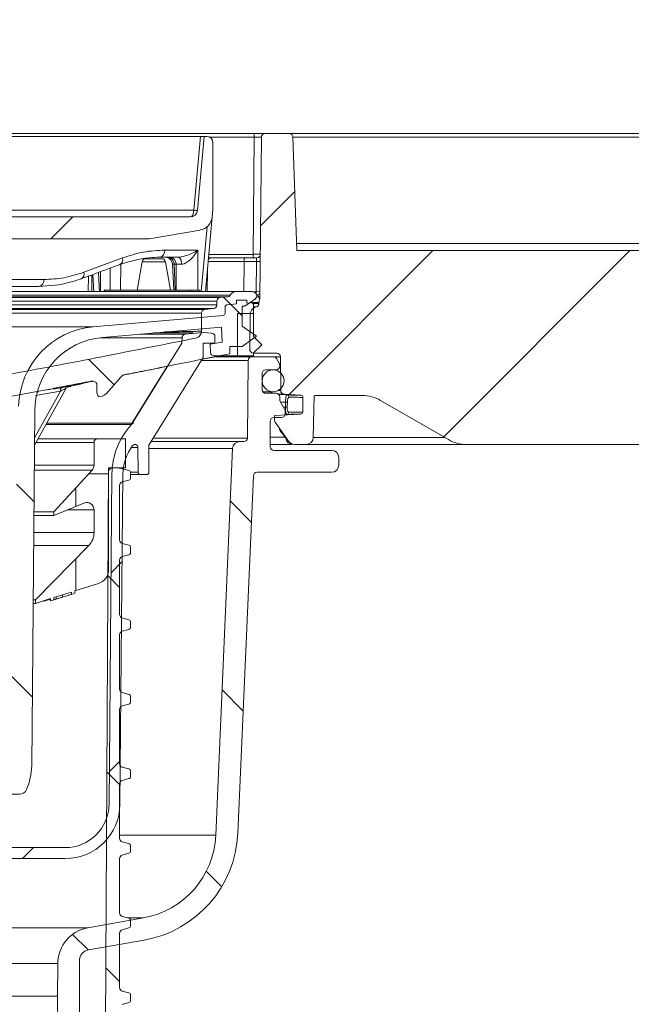
# Model space of a CAD drawing. Units: millimetres. Extents: x 284 to 1384, y 243 to 1043.
# Drawn here: x 880 to 963, y 751 to 886 of the extents above; entities that cross this region are included whole.
import ezdxf

# ---------------------------------------------------------------- set-up
doc = ezdxf.new("R2010")
doc.units = ezdxf.units.MM
doc.header["$LTSCALE"] = 6
doc.linetypes.add('SLD-Durchgehend', pattern=[0])
doc.layers.add('MAßLINIE_MAßZEICHNUNGEN', color=7, linetype='SLD-Durchgehend')
doc.styles.add('SLDTEXTSTYLE0', font='Opinion Pro')
doc.dimstyles.new('SLDDIMSTYLE0', dxfattribs={"dimtxt": 31.75, "dimasz": 21, "dimexe": 0, "dimexo": 0.0625, "dimgap": 7.9375, "dimtad": 0, "dimdec": 0, "dimrnd": 1e-09, "dimzin": 12, "dimdsep": 46, "dimtxsty": 'SLDTEXTSTYLE0', "dimsah": 1, "dimcen": 0.09, "dimadec": 0, "dimazin": 3, "dimtfac": 1, "dimtdec": 0, "dimtofl": 0, "dimtmove": 0, "dimatfit": 3, "dimfxl": 0, "dimfrac": 2, "dimtolj": 1, "dimtzin": 12, "dimarcsym": 0})

# ---------------------------------------------------------------- blocks, each defined once
blk = doc.blocks.new('SW_HATCH_0')
at = {"color": 0, "linetype": 'SLD-Durchgehend', "lineweight": 18}
for p, q in [((0, 0), (-4.69, -4.69)), ((-30.4, -3.46), (-33.4, -6.46)), ((18.88, -8.06), (-0.79, -27.73)), ((45.82, -8.06), (20.36, -33.52)), ((-9.76, -14.43), (-7.23, -16.96)), ((-28.23, -22.91), (-24.73, -26.4)), ((-28.2, -38.56), (-25.48, -38.56)), ((-38.07, -40), (-35.69, -42.38)), ((-29.98, -43.03), (-29.98, -40.5)), ((-8.83, -42.3), (-5.96, -45.18)), ((-29.98, -54.53), (-29.98, -50.17)), ((-23.63, -50.57), (-25.15, -52.09)), ((-25.57, -52.5), (-23.98, -54.1)), ((-38.82, -66.19), (-35.92, -69.09)), ((-9.96, -68.11), (-7.08, -70.99)), ((-23.87, -77.75), (-25.38, -79.27)), ((-25.71, -79.3), (-23.98, -81.04)), ((-35.78, -89.66), (-37.28, -91.16)), ((-12.12, -92.89), (-10.01, -95.01)), ((-30.43, -101.52), (-28.3, -103.65)), ((-25.85, -106.1), (-23.98, -107.98))]:
    blk.add_line(p, q, dxfattribs=at)
blk = doc.blocks.new('SW_SYMBOL_MOD_BOX')
at = {"layer": 'MAßLINIE_MAßZEICHNUNGEN', "color": 0}
for p, q in [((1200, 1200), (1200, 4800)), ((1200, 4800), (4800, 4800)), ((4800, 4800), (4800, 1200)), ((1200, 1200), (4800, 1200))]:
    blk.add_line(p, q, dxfattribs=at)
blk = doc.blocks.new('_D')
at = {"layer": 'MAßLINIE_MAßZEICHNUNGEN', "color": 7}
for p, q in [((661.63, 875.69), (661.63, 935.66)), ((1041.13, 875.69), (1041.13, 935.66)), ((661.63, 929.66), (796.91, 929.66)), ((1041.13, 929.66), (913.78, 929.66))]:
    blk.add_line(p, q, dxfattribs=at)
for points in [[(661.63, 929.66), (682.63, 920.66), (682.63, 938.66)], [(1041.13, 929.66), (1020.13, 938.66), (1020.13, 920.66)]]:
    blk.add_solid(points, dxfattribs=at)
at = {"layer": 'MAßLINIE_MAßZEICHNUNGEN', "color": 7, "xscale": 0.007055555555555554, "yscale": 0.007055555555555554, "zscale": 0.007055555555555554}
blk.add_blockref('SW_SYMBOL_MOD_BOX', (796.91, 911.02), dxfattribs=at)
at = {"layer": 'MAßLINIE_MAßZEICHNUNGEN', "color": 7, "insert": (839.99, 948.06), "char_height": 31.75, "attachment_point": 1, "style": 'SLDTEXTSTYLE0'}
blk.add_mtext('380', dxfattribs=at)
blk = doc.blocks.new('_D_6')
at = {"layer": 'MAßLINIE_MAßZEICHNUNGEN', "color": 7}
for p, q in [((556.38, 631.68), (556.38, 1008.13)), ((1146.38, 628.68), (1146.38, 1008.13)), ((556.38, 1002.13), (795.83, 1002.13)), ((1146.38, 1002.13), (914.86, 1002.13))]:
    blk.add_line(p, q, dxfattribs=at)
for points in [[(556.38, 1002.13), (577.38, 993.13), (577.38, 1011.13)], [(1146.38, 1002.13), (1125.38, 1011.13), (1125.38, 993.13)]]:
    blk.add_solid(points, dxfattribs=at)
at = {"layer": 'MAßLINIE_MAßZEICHNUNGEN', "color": 7, "char_height": 31.75, "attachment_point": 1, "style": 'SLDTEXTSTYLE0'}
for s, insert in [('%%c', (795.83, 1018.85)), ('590', (841.3, 1018.85))]:
    blk.add_mtext(s, dxfattribs=dict(at, insert=insert))

msp = doc.modelspace()

# ---------------------------------------------------------------- linework, layer by layer
at = {"color": 7, "linetype": 'SLD-Durchgehend', "lineweight": 18}
for p, q in [((790.99, 870.18), (911.77, 870.18)), ((904.43, 869.78), (798.33, 869.78)), ((903.55, 859.69), (904.43, 869.78)), ((904.93, 869.78), (904.05, 859.69)), ((904.43, 869.78), (904.93, 869.78)), ((904.93, 869.78), (905.33, 869.78)), ((911.77, 869.68), (905.71, 869.68)), ((911.63, 853.67), (911.77, 869.68)), ((911.77, 869.68), (911.77, 870.18)), ((911.77, 870.18), (913.27, 870.18)), ((912.77, 869.68), (912.58, 847.7)), ((913.27, 870.18), (916.6, 870.18)), ((916.6, 870.18), (1020.95, 870.18)), ((917.1, 869.69), (917.64, 854.18)), ((1020.95, 869.69), (917.1, 869.69)), ((906.13, 868.98), (906.13, 859.78)), ((799.21, 859.69), (903.55, 859.69)), ((856.22, 858.78), (903.05, 858.78)), ((906.04, 858.8), (905.15, 848.59)), ((906.13, 859.78), (906.04, 858.8)), ((904.56, 848.59), (905.34, 857.44)), ((904.4, 857), (897.44, 855.78)), ((865.37, 855.78), (897.44, 855.78)), ((917.6, 855.14), (1020.73, 855.14)), ((901.44, 853.28), (898.84, 853.28)), ((899.55, 854.24), (904.08, 854.24)), ((905.6, 853.67), (911.63, 853.67)), ((911.63, 853.67), (911.63, 853.18)), ((917.64, 854.18), (1027.16, 854.18)), ((888.49, 851.23), (893.78, 853.19)), ((893.5, 848.79), (893.55, 852.32)), ((896.46, 852.66), (895.78, 848.79)), ((899.64, 852.66), (896.46, 852.66)), ((896.95, 853.08), (898.05, 853.08)), ((898.05, 853.08), (899.15, 853.08)), ((900.32, 848.79), (899.64, 852.66)), ((900.61, 852.32), (900.78, 848.79)), ((901.1, 852.31), (900.83, 852.31)), ((905.55, 853.18), (905.92, 853.18)), ((905.92, 853.18), (910.42, 853.18)), ((910.42, 852.68), (910.38, 848.59)), ((910.42, 852.68), (910.42, 853.18)), ((910.42, 853.18), (912.13, 853.18)), ((912.12, 852.68), (910.42, 852.68)), ((912.08, 848.57), (912.12, 852.68)), ((889.08, 848.59), (889.1, 850.69)), ((889.58, 848.59), (889.6, 850.87)), ((889.73, 850.92), (889.85, 848.55)), ((905.38, 848.59), (905.41, 851.55)), ((882.32, 849.28), (863.69, 849.28)), ((865.1, 850.24), (883.03, 850.24)), ((794.24, 848.1), (908.52, 848.1)), ((834.82, 848.59), (894.33, 848.59)), ((891.28, 848.79), (891.28, 848.59)), ((891.28, 848.79), (891.42, 848.79)), ((891.42, 848.79), (891.42, 848.59)), ((903.1, 848.79), (891.42, 848.79)), ((900.19, 848.59), (909.38, 848.59)), ((903.1, 848.59), (903.1, 848.79)), ((903.1, 848.79), (904.36, 848.79)), ((904.36, 848.59), (904.36, 848.79)), ((911.37, 848.59), (909.38, 848.59)), ((911.58, 848.57), (912.08, 848.57)), ((912.08, 848.57), (912.08, 848.27)), ((908.13, 847.85), (794.63, 847.85)), ((795.62, 847.77), (907.14, 847.77)), ((906.68, 847.27), (796.08, 847.27)), ((796.08, 846.75), (906.68, 846.75)), ((906.68, 846.75), (906.68, 847.27)), ((907.14, 847.77), (908.13, 847.85)), ((908.1, 846.79), (909.35, 846.9)), ((909.35, 846.9), (909.35, 847.4)), ((909.35, 847.4), (910.77, 847.4)), ((910.13, 843.84), (910.13, 846.59)), ((910.13, 846.59), (910.53, 846.59)), ((911.95, 847.59), (910.53, 846.59)), ((910.77, 847.02), (910.77, 847.4)), ((910.77, 847.02), (911.28, 847.06)), ((912.44, 847.09), (911.56, 847.09)), ((911.66, 846.94), (912.44, 846.94)), ((911.72, 846.67), (911.72, 845.83)), ((912.44, 847.09), (912.44, 846.94)), ((906.22, 846.25), (796.54, 846.25)), ((797.72, 846.15), (905.04, 846.15)), ((904.59, 845.65), (798.17, 845.65)), ((889.76, 843.75), (907.54, 845.31)), ((904.59, 845.65), (904.59, 843.19)), ((906.22, 846.25), (905.04, 846.15)), ((907.82, 846.48), (907.82, 845.61)), ((909.49, 845.57), (909.49, 839.8)), ((911.71, 845.57), (909.49, 845.57)), ((909.49, 845.57), (911.62, 845.57)), ((911.18, 840.68), (911.23, 845.46)), ((911.71, 842.43), (911.71, 845.57)), ((912.11, 846.48), (911.72, 846.48)), ((911.72, 846.4), (911.88, 846.4)), ((912.11, 846.48), (911.88, 846.4)), ((910.13, 843.84), (912.13, 842.47)), ((813, 843.75), (889.76, 843.75)), ((907.34, 843.74), (891.05, 842.32)), ((896.17, 842.76), (902.38, 842.76)), ((903.03, 842.93), (898.08, 842.93)), ((902.38, 842.76), (904.79, 842.98)), ((904.86, 842.98), (905.96, 842.92)), ((907.34, 843.74), (907.42, 841.65)), ((901.92, 842.28), (890.73, 842.28)), ((901.9, 841.51), (895.01, 830.42)), ((901.9, 841.51), (901.92, 842.28)), ((904.83, 841.51), (906.43, 841.51)), ((904.83, 841.51), (904.83, 839.58)), ((905.76, 841.41), (907.42, 841.65)), ((905.8, 840.29), (905.76, 841.41)), ((906.43, 842.42), (906.43, 841.51)), ((912.13, 842.47), (910.13, 841.09)), ((912.82, 841.32), (911.71, 842.43)), ((911.71, 840.21), (912.82, 841.32)), ((909.49, 839.8), (906.31, 839.8)), ((908.48, 841.09), (908.48, 840.09)), ((908.48, 841.09), (910.13, 841.09)), ((909.49, 839.8), (911.71, 839.8)), ((914.88, 840.18), (911.68, 840.18)), ((911.71, 839.8), (911.71, 840.21)), ((904.83, 839.58), (897.38, 827.58)), ((910.98, 839.18), (904.58, 839.18)), ((904.67, 839.33), (906.48, 839.69)), ((906.56, 839.68), (911.48, 839.68)), ((915.38, 839.68), (907.32, 839.68)), ((910.98, 839.18), (910.88, 828.57)), ((914.41, 839.68), (911.48, 839.68)), ((915.21, 838.79), (914.85, 839.43)), ((915.28, 838.38), (915.28, 838.54)), ((915.42, 835.04), (915.38, 839.68)), ((894.03, 837.22), (893.83, 837.18)), ((912.88, 835.18), (912.88, 837.38)), ((913.38, 837.88), (914.78, 837.88)), ((890.26, 834.89), (890.26, 835.91)), ((893.55, 836.88), (891.91, 835.01)), ((883.33, 835.16), (878.63, 834.28)), ((881.73, 827.61), (886.06, 835.4)), ((881.74, 828.59), (885.3, 834.98)), ((885.3, 834.98), (881.85, 834.39)), ((882.01, 834.84), (882.29, 834.89)), ((884.33, 835.26), (885.5, 835.47)), ((886.33, 835.53), (886.15, 835.49)), ((886.39, 835.65), (886.4, 835.65)), ((912.98, 834.88), (914.38, 834.88)), ((914.78, 834.68), (913.38, 834.68)), ((915.06, 835.04), (915.42, 835.04)), ((915.9, 834.54), (915.12, 834.54)), ((915.9, 834.54), (918.19, 834.42)), ((915.28, 833.81), (915.28, 834.18)), ((915.96, 832.49), (915.35, 833.56)), ((916.06, 832.78), (916.07, 833.47)), ((918.47, 834.12), (918.44, 832.12)), ((919.98, 834.33), (919.88, 828.66)), ((926.58, 834.38), (920.19, 834.38)), ((929.08, 833.71), (938.36, 828.35)), ((881.77, 832.28), (881.35, 783.78)), ((918.15, 831.83), (914.58, 831.64)), ((915.8, 832.77), (916.06, 832.78)), ((916.25, 831.8), (916.01, 831.78)), ((916.03, 831.88), (916.03, 832.24)), ((894.94, 830.42), (883.3, 830.42)), ((895.31, 830.58), (883.38, 830.58)), ((895.01, 830.42), (894.94, 830.42)), ((913.98, 827.38), (913.98, 830.88)), ((914.48, 831.38), (915.53, 831.38)), ((914.58, 831.64), (914.58, 831.01)), ((914.67, 830.72), (916.48, 828.13)), ((889.88, 827.97), (881.94, 827.97)), ((882.21, 828.47), (890.38, 828.47)), ((889.88, 827.97), (889.88, 824.86)), ((894.18, 828.47), (890.38, 828.47)), ((894.18, 824.47), (894.18, 828.47)), ((897.69, 828.08), (909.84, 828.08)), ((898, 828.57), (910.88, 828.57)), ((910.38, 828.08), (909.84, 828.08)), ((913.98, 828.67), (916, 828.67)), ((916.86, 827.68), (914.03, 827.68)), ((916.11, 828.55), (916, 828.67)), ((918.88, 827.68), (917.32, 827.68)), ((940.86, 827.68), (918.88, 827.68)), ((919.88, 828.66), (937.82, 828.66)), ((1001, 827.68), (940.86, 827.68)), ((895.88, 827.28), (894.98, 827.28)), ((895.88, 827.28), (895.91, 823.88)), ((897.38, 827.58), (897.38, 823.88)), ((908.84, 827.12), (897.38, 827.12)), ((908.84, 827.12), (906.53, 774.27)), ((922.38, 826.88), (914.48, 826.88)), ((923.38, 824.88), (923.38, 825.88)), ((889.62, 824.18), (881.7, 824.18)), ((881.71, 824.86), (889.88, 824.86)), ((889.62, 824.18), (884.38, 818.47)), ((891.86, 824.47), (891.17, 691.91)), ((893.31, 824.47), (891.86, 824.47)), ((891.88, 810.59), (891.88, 823.97)), ((892.33, 823.65), (891.93, 778.53)), ((892.38, 824.47), (894.18, 824.47)), ((894.66, 824.13), (893.44, 824.45)), ((894.88, 823.88), (895.91, 823.88)), ((894.88, 823.1), (894.88, 823.84)), ((912.18, 823.88), (922.38, 823.88)), ((893.83, 823.64), (893.43, 778.51)), ((893.75, 822.56), (894.66, 822.81)), ((896.21, 823.58), (894.88, 823.58)), ((897.08, 823.58), (896.21, 823.58)), ((909.54, 774.54), (911.68, 823.4)), ((893.38, 822.08), (893.38, 814.65)), ((884.38, 817.97), (888.5, 819.67)), ((884.38, 818.47), (881.65, 818.47)), ((884.38, 818.47), (884.38, 817.97)), ((889.88, 818.75), (886.27, 818.75)), ((889.88, 818.75), (889.88, 815.64)), ((884.38, 817.97), (881.65, 817.97)), ((881.63, 815.64), (889.88, 815.64)), ((889.16, 813.89), (881.61, 813.89)), ((889.16, 813.89), (881.88, 806.47)), ((894.66, 813.93), (893.75, 814.17)), ((894.88, 812.9), (894.88, 813.64)), ((893.38, 811.88), (893.38, 804.45)), ((893.75, 812.36), (894.66, 812.61)), ((884.36, 806.75), (886.78, 807.52)), ((886.78, 807.52), (886.78, 807.2)), ((887.24, 807.66), (890.48, 808.69)), ((887.24, 807.35), (887.24, 807.66)), ((881.88, 806.47), (881.55, 806.47)), ((881.88, 805.97), (883.91, 806.61)), ((881.88, 806.47), (881.88, 805.97)), ((882.97, 806.31), (882.97, 806.28)), ((882.97, 806.28), (883.05, 806.28)), ((883.05, 806.28), (883.91, 806.56)), ((883.05, 806.34), (883.05, 806.28)), ((883.91, 806.61), (883.91, 806.3)), ((883.91, 806.3), (884.36, 806.44)), ((884.36, 806.44), (884.36, 806.75)), ((884.7, 806.86), (884.7, 806.54)), ((885.57, 807.14), (885.57, 806.82)), ((886.78, 807.2), (887.24, 807.35)), ((881.88, 805.97), (881.55, 805.97)), ((894.66, 803.73), (893.75, 803.97)), ((893.75, 802.16), (894.66, 802.41)), ((894.88, 802.7), (894.88, 803.44)), ((893.38, 801.68), (893.38, 794.25)), ((894.66, 793.53), (893.75, 793.77)), ((894.88, 792.5), (894.88, 793.24)), ((893.38, 791.48), (893.38, 784.05)), ((893.75, 791.96), (894.66, 792.21)), ((894.66, 783.33), (893.75, 783.57)), ((893.75, 781.76), (894.66, 782.01)), ((894.88, 782.3), (894.88, 783.04)), ((893.38, 781.28), (893.38, 773.85)), ((879.71, 779.91), (878.16, 779.91)), ((893.38, 774.27), (906.53, 774.27)), ((885.93, 772.58), (862.38, 772.58)), ((894.66, 773.13), (893.75, 773.37)), ((894.88, 772.1), (894.88, 772.84)), ((893.75, 771.56), (894.66, 771.81)), ((885.93, 771.08), (870.38, 771.08)), ((893.38, 771.08), (893.38, 763.65)), ((894.66, 762.93), (893.75, 763.17)), ((896.63, 762.97), (889.05, 761.64)), ((896.63, 762.97), (894.49, 762.97)), ((894.88, 761.9), (894.88, 762.64)), ((813.71, 761.64), (889.05, 761.64)), ((893.38, 760.88), (893.38, 753.45)), ((893.75, 761.36), (894.66, 761.61)), ((889.12, 758.6), (896.75, 759.95)), ((884.92, 756.76), (817.84, 756.76)), ((884.92, 756.76), (884.88, 752.27)), ((887.88, 722.95), (887.88, 757.12)), ((894.66, 752.73), (893.75, 752.97)), ((894.88, 751.7), (894.88, 752.44)), ((817.88, 752.27), (884.88, 752.27)), ((884.88, 752.27), (885.3, 719.87)), ((893.75, 751.16), (894.66, 751.41))]:
    msp.add_line(p, q, dxfattribs=at)
at = {"color": 7, "linetype": 'SLD-Durchgehend', "lineweight": 18, "flags": 128}
for points in [[(901.85, 852.33), (901.84, 852.51), (901.81, 852.69), (901.78, 852.86), (901.72, 853), (901.66, 853.12), (901.59, 853.2), (901.52, 853.26), (901.44, 853.28)], [(904.08, 854.24), (904.09, 851.25), (904.09, 848.79)], [(900.83, 852.31), (900.88, 851.28), (901, 848.79)], [(901.11, 848.79), (901.1, 852.07), (901.1, 852.31)], [(912.12, 852.68), (912.12, 852.78), (912.12, 852.87), (912.12, 852.96), (912.13, 853.03), (912.13, 853.09), (912.13, 853.14), (912.13, 853.17), (912.13, 853.18)], [(890.5, 851.2), (890.59, 849.28), (890.63, 848.56)], [(890.77, 848.56), (890.77, 850.07), (890.77, 851.3)], [(892.1, 851.79), (892.1, 850.7), (892.09, 848.79)], [(888.13, 850.33), (888.12, 850.32), (888, 850.3)], [(894.94, 830.42), (898.5, 836.14), (899.88, 838.36)], [(894.94, 830.42), (898.5, 836.14), (899.88, 838.36)], [(885.5, 835.47), (885.45, 835.45), (885.41, 835.42), (885.37, 835.37), (885.33, 835.31), (885.31, 835.24), (885.3, 835.16), (885.29, 835.07), (885.3, 834.98)], [(915.15, 834.51), (916.02, 834.47), (916.29, 834.45)], [(916.07, 833.47), (915.61, 833.49), (915.38, 833.5)], [(916.33, 833.46), (916.32, 832.86), (916.32, 832.78)]]:
    msp.add_lwpolyline(points, dxfattribs=at)
at = {"color": 7, "linetype": 'SLD-Durchgehend', "lineweight": 18}
msp.add_circle((914.38, 836.38), 1.5, dxfattribs=at)
for centre, radius, start, end in [((905.33, 868.98), 0.8, 0, 90), ((913.27, 869.68), 0.5, 90, 179.5), ((916.6, 869.68), 0.5, 2, 90), ((903.05, 859.78), 1, 270, 355), ((903.8, 861.13), 1.46, 260.1899, 279.8101), ((904.05, 858.97), 2, 280, 355), ((898.68, 854.14), 0.881, 281.0283, 6.5464), ((899.93, 852.38), 0.903, 355.5412, 82.4705), ((900.2, 852.38), 0.904, 355.6617, 82.6499), ((912.13, 853.68), 0.5, 270, 359.5), ((893.06, 852.95), 0.757, 298.4278, 18.2037), ((896.95, 852.58), 0.5, 90, 170), ((899.15, 852.58), 0.5, 10, 90), ((899.62, 852.28), 1, 2.6621, 56.0613), ((905.92, 852.68), 0.5, 90, 140.0382), ((912.37, 867.1), 14.42, 269.0066, 270.9934), ((887.77, 850.99), 0.759, 298.3891, 18.097), ((882.15, 850.14), 0.881, 281.0267, 6.5471), ((908.09, 848.35), 0.5, 275, 329.6362), ((909.38, 847.59), 1, 90, 149.6362), ((911.37, 847.59), 1, 54.7502, 90), ((911.66, 848), 0.5, 305.185, 54.7502), ((912.33, 862.84), 14.27, 268.9964, 271.0036), ((912.08, 848.58), 0.5, 277.9449, 359.5), ((906.18, 846.75), 0.5, 275, 0), ((907.18, 847.27), 0.5, 95, 180), ((908.12, 846.48), 0.305, 95, 180), ((911.32, 846.67), 0.4, 0, 95), ((911.32, 846.75), 0.4, 61.6543, 90.2187), ((911.94, 846.95), 0.5, 290, 359.5), ((913.44, 847.08), 1, 155.3716, 179.5), ((912.08, 847.7), 0.5, 335.3716, 359.5), ((905.09, 845.65), 0.5, 95, 180), ((907.51, 845.61), 0.305, 275, 0), ((912.23, 845.46), 1, 110, 179.5), ((911.32, 845.83), 0.4, 319.5007, 0), ((890.74, 832.62), 11.18, 95, 178.5), ((902.42, 842.27), 0.5, 95, 178), ((904.84, 842.48), 0.5, 87.0546, 95), ((905.93, 842.42), 0.5, 0, 87.0546), ((891.93, 832.2), 10.16, 95, 179.5), ((906.31, 840.3), 0.508, 182, 270), ((911.68, 840.68), 0.5, 179.5, 270), ((914.88, 839.68), 0.5, 0.5, 90), ((911.48, 839.18), 0.5, 90, 179.5), ((914.41, 839.18), 0.5, 30, 90), ((914.78, 838.54), 0.5, 0, 30), ((913.38, 837.38), 0.5, 90, 180), ((914.78, 838.38), 0.5, 270, 0), ((913.38, 835.18), 0.5, 180, 270), ((914.55, 835.04), 0.501, 198.9425, 226.5425), ((914.78, 834.18), 0.5, 0, 90), ((915.92, 835.04), 0.5, 180.5, 267), ((916.27, 834.16), 0.295, 357.8482, 85.6843), ((918.17, 834.12), 0.3, 359, 87), ((915.78, 833.81), 0.5, 180, 210), ((914.75, 761.3), 72.18, 88.7446, 88.9511), ((920.19, 833.88), 0.5, 90, 115.0577), ((926.58, 829.38), 5, 60, 90), ((915.53, 831.88), 0.5, 270, 0), ((915.53, 832.24), 0.5, 0, 30), ((914.73, 760.56), 72.23, 88.7446, 88.951), ((916.23, 832.09), 0.294, 274.263, 0.2133), ((918.14, 832.13), 0.3, 273, 359), ((902.42, 823.56), 10.09, 137.2221, 179.5), ((914.48, 830.88), 0.5, 90, 180), ((915.08, 831.01), 0.5, 180, 215), ((890.38, 827.97), 0.5, 90, 180), ((895.48, 827.28), 0.4, 0, 142.6312), ((909.84, 827.08), 1, 90, 177.5), ((910.38, 828.58), 0.5, 270, 359.5), ((915.51, 828.67), 0.481, 359.1867, 34.9386), ((915.64, 828.5), 0.478, 5.9333, 34.9635), ((917.1, 828.67), 0.996, 186.9732, 269.8629), ((916.07, 827.85), 0.5, 33.568, 35), ((917.32, 828.68), 1, 213.568, 270), ((918.88, 828.68), 1, 270, 359), ((940.86, 832.68), 5, 240, 270), ((900.33, 823.58), 6.5, 142.6312, 179.5), ((914.48, 827.38), 0.5, 180, 270), ((922.38, 825.88), 1, 0, 90), ((888.88, 824.86), 1, 317.4896, 0), ((892.38, 823.97), 0.5, 90, 180), ((893.31, 823.97), 0.5, 75, 90), ((894.58, 823.84), 0.3, 0, 75), ((896.21, 823.88), 0.3, 180.5, 270), ((897.08, 823.88), 0.3, 270, 0), ((912.18, 823.38), 0.5, 90, 177.5), ((922.38, 824.88), 1, 270, 0), ((893.88, 822.08), 0.5, 105, 180), ((894.58, 823.1), 0.3, 285, 0), ((888.88, 818.75), 1, 0, 112.4896), ((887.38, 815.64), 2.5, 315.5256, 0), ((893.88, 814.65), 0.5, 180, 255), ((894.58, 813.64), 0.3, 0, 75), ((894.58, 812.9), 0.3, 285, 0), ((893.88, 811.88), 0.5, 105, 180), ((889.88, 810.59), 2, 287.5256, 0), ((893.88, 804.45), 0.5, 180, 255), ((894.58, 803.44), 0.3, 0, 75), ((893.88, 801.68), 0.5, 105, 180), ((894.58, 802.7), 0.3, 285, 0), ((893.88, 794.25), 0.5, 180, 255), ((894.58, 793.24), 0.3, 0, 75), ((893.88, 791.48), 0.5, 105, 180), ((894.58, 792.5), 0.3, 285, 0), ((873.22, 783.85), 8.13, 335.7634, 359.5), ((893.88, 784.05), 0.5, 180, 255), ((894.58, 783.04), 0.3, 0, 75), ((894.58, 782.3), 0.3, 285, 0), ((893.88, 781.28), 0.5, 105, 180), ((879.71, 780.93), 1.02, 270, 335.7634), ((885.93, 778.58), 6, 270, 359.5), ((885.93, 778.58), 7.5, 270, 359.5), ((893.88, 773.85), 0.5, 180, 255), ((894.54, 774.79), 12, 280, 357.5), ((894.06, 775.21), 15.5, 280, 357.5), ((894.58, 772.84), 0.3, 0, 75), ((893.88, 771.08), 0.5, 105, 180), ((894.58, 772.1), 0.3, 285, 0), ((893.88, 763.65), 0.5, 180, 255), ((894.58, 762.64), 0.3, 0, 75), ((894.58, 761.9), 0.3, 285, 0), ((889.92, 756.71), 5, 100, 179.5), ((893.88, 760.88), 0.5, 105, 180), ((889.38, 757.12), 1.5, 100, 180), ((893.88, 753.45), 0.5, 180, 255), ((894.58, 752.44), 0.3, 0, 75), ((894.58, 751.7), 0.3, 285, 0)]:
    msp.add_arc(centre, radius, start, end, dxfattribs=at)
for centre, major_axis, ratio, start_param, end_param in [((911.77, 869.68), (1, 0), 0.004362, 6.283128, 7.853848), ((903.05, 859.78), (0, 1), 0.5, 3.141593, 4.625123), ((911.63, 853.68), (1, 0), 0.004363, 4.712446, 6.283166), ((910.42, 852.68), (5, 0), 0.000873, 1.570866, 2.952534), ((893.55, 838.62), (1.39, 2.51), 0.348871, 4.15185, 4.207137), ((891.91, 836.76), (-1.39, -2.51), 0.348871, 5.722647, 7.293443)]:
    msp.add_ellipse(centre, major_axis=major_axis, ratio=ratio, start_param=start_param, end_param=end_param, dxfattribs=at)
for points, knots in [([(898.84, 853.28), (898.37, 853.27), (896.51, 853.22), (894.66, 852.67), (893.29, 852.25)], [0, 0, 0, 0, 0.251795, 1, 1, 1, 1]), ([(893.78, 853.19), (894.73, 853.49), (896.63, 854.11), (898.57, 854.2), (899.55, 854.24)], [0, 0, 0, 0, 0.495813, 1, 1, 1, 1]), ([(900.16, 853.09), (900.12, 853.12), (899.97, 853.25), (899.8, 853.27), (899.67, 853.28)], [0, 0, 0, 0, 0.292967, 1, 1, 1, 1]), ([(901.44, 853.28), (901.6, 853.29), (901.97, 853.32), (902.62, 853.53), (903.36, 853.84), (903.84, 854.1), (904.07, 854.24), (904.08, 854.24)], [0, 0, 0, 0, 0.147823, 0.355697, 0.666875, 0.996484, 1, 1, 1, 1]), ([(904.08, 854.24), (904.08, 854.24), (903.92, 853.97), (903.57, 853.46), (902.96, 852.82), (902.47, 852.5), (902.12, 852.36), (901.97, 852.34), (901.85, 852.33)], [0, 0, 0, 0, 0.0028778, 0.326456, 0.6324766, 0.8410204, 0.8805279, 1, 1, 1, 1]), ([(888.13, 850.33), (889.36, 850.78), (891.13, 851.43), (892.89, 852.09), (893.42, 852.28)], [0, 0, 0, 0, 0.700007, 1, 1, 1, 1]), ([(900.83, 852.31), (900.77, 852.31), (900.64, 852.32), (900.62, 852.32), (900.61, 852.32)], [0, 0, 0, 0, 0.5014123, 1, 1, 1, 1]), ([(901.85, 852.33), (901.65, 852.32), (901.37, 852.32), (901.16, 852.31), (901.1, 852.31)], [0, 0, 0, 0, 0.6976215, 1, 1, 1, 1]), ([(883.03, 850.24), (883.94, 850.28), (885.78, 850.36), (887.58, 850.94), (888.49, 851.23)], [0, 0, 0, 0, 0.4958721, 1, 1, 1, 1]), ([(888, 850.3), (887.53, 850.14), (885.67, 849.5), (883.76, 849.37), (882.32, 849.28)], [0, 0, 0, 0, 0.24957, 1, 1, 1, 1]), ([(894.33, 848.59), (894.74, 848.59), (896.69, 848.57), (898.64, 848.58), (900.19, 848.59)], [0, 0, 0, 0, 0.207787, 1, 1, 1, 1]), ([(912.53, 847.49), (912.53, 847.49), (912.53, 847.49), (912.48, 847.7), (912.33, 848), (912.19, 848.04), (912.14, 848.05)], [0, 0, 0, 0, 0.0029849, 0.4183424, 0.8343196, 1, 1, 1, 1]), ([(899.57, 843.06), (900.12, 843.07), (901.27, 843.09), (902.61, 843.12), (903.66, 843.14), (904.42, 843.17), (904.53, 843.18), (904.59, 843.19)], [0, 0, 0, 0, 0.174541, 0.364658, 0.5603, 0.755941, 1, 1, 1, 1]), ([(903.45, 842.96), (903.43, 842.95), (903.3, 842.94), (903.13, 842.93), (903.06, 842.93), (903.03, 842.93)], [0, 0, 0, 0, 0.120072, 0.56006, 1, 1, 1, 1]), ([(903.45, 842.96), (903.43, 842.95), (903.3, 842.94), (903.13, 842.93), (903.06, 842.93), (903.03, 842.93)], [0, 0, 0, 0, 0.120072, 0.56006, 1, 1, 1, 1]), ([(904.59, 843.19), (904.57, 843.08), (904.55, 842.85), (904.38, 842.56), (904.12, 842.32), (903.9, 842.25), (903.78, 842.21)], [0, 0, 0, 0, 0.245688, 0.491392, 0.737089, 1, 1, 1, 1]), ([(903.78, 842.21), (899.78, 841.42), (891.44, 839.76), (878.87, 837.34), (870.28, 835.85), (866.04, 835.12)], [0, 0, 0, 0, 0.318704, 0.664135, 1, 1, 1, 1]), ([(908.48, 840.09), (904.49, 839.29), (899.67, 838.33), (894.86, 837.38), (894.03, 837.22)], [0, 0, 0, 0, 0.829194, 1, 1, 1, 1]), ([(893.64, 836.98), (893.7, 837.05), (893.81, 837.16), (893.96, 837.2), (894.03, 837.22)], [0, 0, 0, 0, 0.547578, 1, 1, 1, 1]), ([(893.89, 837.16), (894.36, 837.26), (896.39, 837.66), (898.36, 838.06), (899.88, 838.36)], [0, 0, 0, 0, 0.230216, 1, 1, 1, 1]), ([(889.33, 836.31), (887.72, 836), (886.09, 835.68), (884.45, 835.37), (884.42, 835.37)], [0, 0, 0, 0, 0.982171, 1, 1, 1, 1]), ([(886.31, 835.65), (887.18, 835.82), (888.29, 836.04), (889.38, 836.26), (889.62, 836.31)], [0, 0, 0, 0, 0.779833, 1, 1, 1, 1]), ([(888.52, 836.05), (888.39, 836.02), (888.2, 835.97), (887.9, 835.91), (887.6, 835.85), (887.23, 835.77), (887.01, 835.74), (886.91, 835.72)], [0, 0, 0, 0, 0.249237, 0.37438, 0.499435, 0.74914, 1, 1, 1, 1]), ([(889.33, 836.31), (889.48, 836.32), (889.71, 836.35), (889.99, 836.27), (890.14, 836.17), (890.23, 836.06), (890.26, 835.97), (890.26, 835.92), (890.26, 835.91)], [0, 0, 0, 0, 0.400967, 0.59852, 0.753551, 0.860631, 0.968531, 1, 1, 1, 1]), ([(883.33, 835.16), (883.52, 835.18), (883.89, 835.22), (884.24, 835.32), (884.42, 835.37)], [0, 0, 0, 0, 0.499988, 1, 1, 1, 1]), ([(886.06, 835.4), (886.05, 835.39), (886.03, 835.36), (885.82, 835.23), (885.54, 835.1), (885.34, 835), (885.3, 834.98)], [0, 0, 0, 0, 0.134877, 0.442805, 0.887224, 1, 1, 1, 1]), ([(885.5, 835.47), (885.56, 835.48), (885.81, 835.53), (886.15, 835.6), (886.38, 835.64), (886.39, 835.65), (886.39, 835.65)], [0, 0, 0, 0, 0.1143465, 0.572801, 0.9087777, 1, 1, 1, 1]), ([(886.74, 835.64), (886.73, 835.64), (886.72, 835.63), (886.6, 835.59), (886.42, 835.55), (886.33, 835.53)], [0, 0, 0, 0, 0.197472, 0.598472, 1, 1, 1, 1]), ([(916.07, 833.47), (916.07, 833.57), (916.08, 833.78), (916.12, 834.06), (916.17, 834.29), (916.23, 834.43), (916.27, 834.45), (916.29, 834.45)], [0, 0, 0, 0, 0.199598, 0.397829, 0.598938, 0.811385, 1, 1, 1, 1]), ([(916.29, 834.45), (916.84, 834.44), (917.94, 834.43), (918.11, 834.42), (918.19, 834.42)], [0, 0, 0, 0, 0.494811, 1, 1, 1, 1]), ([(916.56, 834.15), (916.54, 834.14), (916.5, 834.13), (916.43, 834.04), (916.38, 833.88), (916.34, 833.68), (916.33, 833.54), (916.33, 833.46)], [0, 0, 0, 0, 0.192425, 0.407565, 0.608669, 0.804379, 1, 1, 1, 1]), ([(918.47, 834.12), (918.39, 834.12), (918.23, 834.12), (917.12, 834.14), (916.56, 834.15)], [0, 0, 0, 0, 0.4948097, 1, 1, 1, 1]), ([(916.25, 831.8), (916.23, 831.81), (916.18, 831.83), (916.12, 832.03), (916.08, 832.3), (916.06, 832.57), (916.06, 832.73), (916.06, 832.78)], [0, 0, 0, 0, 0.231572, 0.465938, 0.691248, 0.900928, 1, 1, 1, 1]), ([(918.15, 831.83), (918.13, 831.83), (918.06, 831.83), (917.48, 831.82), (916.66, 831.8), (916.25, 831.8)], [0, 0, 0, 0, 0.271957, 0.633972, 1, 1, 1, 1]), ([(916.32, 832.78), (916.32, 832.74), (916.32, 832.63), (916.33, 832.44), (916.38, 832.25), (916.45, 832.12), (916.5, 832.1), (916.52, 832.09)], [0, 0, 0, 0, 0.097264, 0.303394, 0.527242, 0.763675, 1, 1, 1, 1]), ([(916.52, 832.09), (916.93, 832.1), (917.76, 832.11), (918.34, 832.12), (918.41, 832.12), (918.44, 832.12)], [0, 0, 0, 0, 0.362015, 0.728043, 1, 1, 1, 1]), ([(915.22, 829.93), (915.23, 829.91), (915.25, 829.89), (915.28, 829.83), (915.29, 829.77), (915.3, 829.71), (915.3, 829.67), (915.31, 829.64)], [0, 0, 0, 0, 0.253374, 0.383691, 0.667019, 0.754332, 1, 1, 1, 1]), ([(915.23, 829.92), (915.23, 829.92), (915.24, 829.9), (915.27, 829.84), (915.28, 829.77), (915.29, 829.74)], [0, 0, 0, 0, 0.204442, 0.623819, 1, 1, 1, 1]), ([(915.31, 829.64), (915.31, 829.65), (915.3, 829.68), (915.3, 829.71), (915.29, 829.74)], [0, 0, 0, 0, 0.036828, 1, 1, 1, 1]), ([(916, 828.67), (915.95, 828.73), (915.77, 828.99), (915.51, 829.36), (915.31, 829.64)], [0, 0, 0, 0, 0.222456, 1, 1, 1, 1]), ([(916.49, 828.12), (916.49, 828.13), (916.48, 828.13), (916.41, 828.24), (916.2, 828.46), (916.11, 828.55)], [0, 0, 0, 0, 0.12626, 0.64023, 1, 1, 1, 1]), ([(884.36, 806.44), (884.41, 806.45), (884.51, 806.49), (884.63, 806.52), (884.7, 806.54)], [0, 0, 0, 0, 0.431279, 1, 1, 1, 1]), ([(884.7, 806.54), (884.84, 806.59), (885.05, 806.66), (885.35, 806.75), (885.5, 806.8), (885.57, 806.82)], [0, 0, 0, 0, 0.4928883, 0.7458799, 1, 1, 1, 1]), ([(885.57, 806.82), (885.85, 806.91), (886.26, 807.04), (886.66, 807.16), (886.78, 807.2), (886.78, 807.2)], [0, 0, 0, 0, 0.641718, 0.988789, 1, 1, 1, 1])]:
    msp.add_open_spline(points, degree=3, knots=knots, dxfattribs=at)

# ---------------------------------------------------------------- block references
msp.add_blockref('SW_HATCH_0', (917.36, 862.24), dxfattribs=at)

# ---------------------------------------------------------------- dimensions: what is measured, and where the dimension line sits
at = {"layer": 'MAßLINIE_MAßZEICHNUNGEN', "color": 7}
for base, p1, p2, text, picture, middle in [((556.38, 1002.13), (1146.38, 622.68), (556.38, 625.68), '%%c<>', '_D_6', (855.35, 1002.13)), ((1041.13, 929.66), (661.63, 869.69), (1041.13, 869.69), '{\\fGDT;o}380', '_D', (855.35, 929.66))]:
    dim = msp.add_linear_dim(base=base, p1=p1, p2=p2, text=text, dimstyle='SLDDIMSTYLE0', dxfattribs=at)
    dim.commit()
    dim.dimension.update_dxf_attribs({"geometry": picture, "text_midpoint": middle, "dimtype": 160})

doc.saveas('drawing.dxf')
